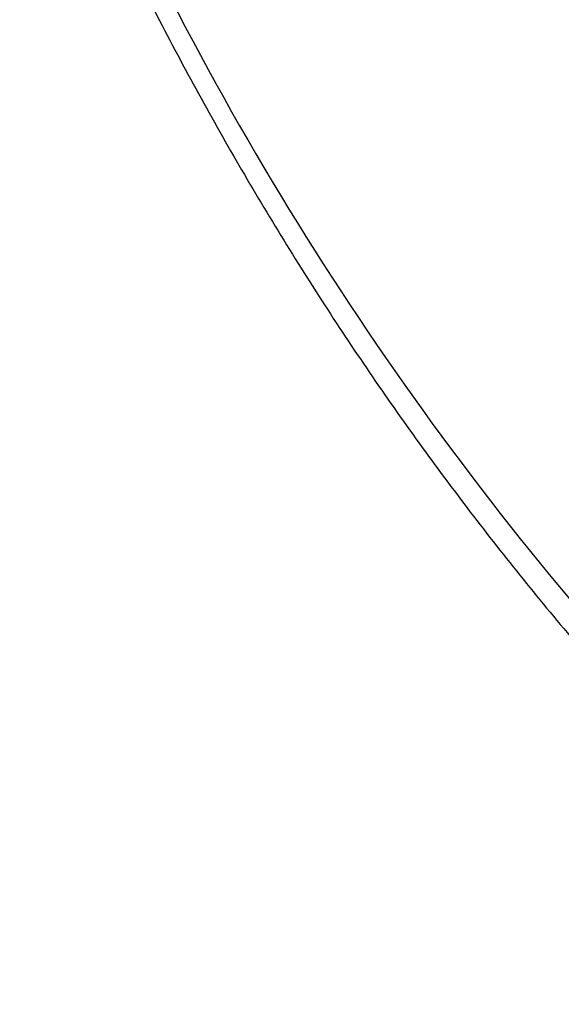
# Model space of a CAD drawing. Units: millimetres. Extents: x 20227.1 to 20244.6, y 16171.6 to 16189.1.
# Drawn here: x 20230.7 to 20230.8, y 16176.9 to 16177.1 of the extents above; entities that cross this region are included whole.
import ezdxf

# ---------------------------------------------------------------- set-up
doc = ezdxf.new("R2010")
doc.units = ezdxf.units.MM
doc.header["$LTSCALE"] = 100
doc.header["$PDSIZE"] = -1
doc.layers.add('DIASTASEIS', color=253, linetype='Continuous', lineweight=5)
doc.styles.get("Standard").update_dxf_attribs({"font": 'ARIALN.TTF'})
doc.dimstyles.new('STANDARD_ACAD', dxfattribs={"dimtxt": 0.18, "dimasz": 0.15, "dimexe": 0.18, "dimexo": 0.0625, "dimgap": 0.09, "dimtad": 0, "dimtih": 1, "dimtoh": 1, "dimzin": 0, "dimdsep": 46, "dimtxsty": 'Standard', "dimblk": 'OBLIQUE', "dimcen": 0.09, "dimadec": 0, "dimazin": 0, "dimtfac": 1, "dimtofl": 0, "dimtmove": 0, "dimatfit": 3, "dimfxl": 1, "dimtolj": 1, "dimtzin": 0, "dimarcsym": 0})

# ---------------------------------------------------------------- blocks, each defined once
blk = doc.blocks.new('_Oblique')
at = {"color": 0, "linetype": 'ByBlock', "lineweight": -2, "transparency": 16777216}
blk.add_line((-0.5, -0.5), (0.5, 0.5), dxfattribs=at)
blk = doc.blocks.new('*D10')
at = {"layer": 'Defpoints', "color": 0}
for p in [(20229.32231674784, 16177.26718764537), (20236.27334198391, 16177.16015913385), (20236.27334198391, 16172.55471714929)]:
    blk.add_point(p, dxfattribs=at)
at = {"layer": 'DIASTASEIS', "color": 0, "lineweight": -2}
for p, q in [((20229.32231674784, 16177.20468764537), (20229.32231674784, 16172.37471714929)), ((20236.27334198391, 16177.09765913385), (20236.27334198391, 16172.37471714929)), ((20229.32231674784, 16172.55471714929), (20232.51512131676, 16172.55471714929)), ((20236.27334198391, 16172.55471714929), (20233.08053741499, 16172.55471714929))]:
    blk.add_line(p, q, dxfattribs=at)
at = {"layer": 'DIASTASEIS', "color": 0, "linetype": 'ByBlock', "lineweight": -2, "xscale": 0.15, "yscale": 0.15, "zscale": 0.15, "rotation": 180}
blk.add_blockref('_Oblique', (20229.32231674784, 16172.55471714929), dxfattribs=at)
at = {"layer": 'DIASTASEIS', "color": 0, "linetype": 'ByBlock', "lineweight": -2, "xscale": 0.15, "yscale": 0.15, "zscale": 0.15}
blk.add_blockref('_Oblique', (20236.27334198391, 16172.55471714929), dxfattribs=at)
at = {"layer": 'DIASTASEIS', "color": 0, "insert": (20232.79782936587, 16172.55471714929), "char_height": 0.18, "attachment_point": 5}
blk.add_mtext('\\A1;6.95', dxfattribs=at)
blk = doc.blocks.new('*D12')
at = {"layer": 'Defpoints', "color": 0}
for p in [(20227.32231674784, 16177.2541591468), (20237.77510802143, 16177.15869408634), (20237.77510802143, 16171.76274159532)]:
    blk.add_point(p, dxfattribs=at)
at = {"layer": 'DIASTASEIS', "color": 0, "lineweight": -2}
for p, q in [((20227.32231674784, 16177.1916591468), (20227.32231674784, 16171.58274159532)), ((20237.77510802143, 16177.09619408634), (20237.77510802143, 16171.58274159532)), ((20227.32231674784, 16171.76274159532), (20232.21603162065, 16171.76274159532)), ((20237.77510802143, 16171.76274159532), (20232.88139314861, 16171.76274159532))]:
    blk.add_line(p, q, dxfattribs=at)
at = {"layer": 'DIASTASEIS', "color": 0, "linetype": 'ByBlock', "lineweight": -2, "xscale": 0.15, "yscale": 0.15, "zscale": 0.15, "rotation": 180}
blk.add_blockref('_Oblique', (20227.32231674784, 16171.76274159532), dxfattribs=at)
at = {"layer": 'DIASTASEIS', "color": 0, "linetype": 'ByBlock', "lineweight": -2, "xscale": 0.15, "yscale": 0.15, "zscale": 0.15}
blk.add_blockref('_Oblique', (20237.77510802143, 16171.76274159532), dxfattribs=at)
at = {"layer": 'DIASTASEIS', "color": 0, "insert": (20232.54871238463, 16171.76274159532), "char_height": 0.18, "attachment_point": 5}
blk.add_mtext('\\A1;10.45', dxfattribs=at)
blk = doc.blocks.new('KATOPSI S290')
at = {"color": 0, "linetype": 'Continuous', "lineweight": 25}
blk.add_arc((20231.08790858481, 16177.23722781262), 0.3977884308661032, 205.1886859570114, 223.5095862004002, dxfattribs=at)
for points, knots in [([(20230.90832693328, 16177.05953509926), (20230.9064167915, 16177.0580991529), (20230.9026563893, 16177.05527227591), (20230.89668604824, 16177.05195843616), (20230.89062007306, 16177.04945210049), (20230.88444502996, 16177.04782525717), (20230.87767054744, 16177.04700819619), (20230.87028089963, 16177.04728933879), (20230.8623357342, 16177.04896400335), (20230.85439776325, 16177.05198899157), (20230.84661197722, 16177.05626849656), (20230.8389930822, 16177.06171207151), (20230.83154513115, 16177.06824263731), (20230.82418617818, 16177.07590268171), (20230.8169306955, 16177.08466631369), (20230.80979466745, 16177.09450703468), (20230.80279300833, 16177.10539407279), (20230.79569632443, 16177.11772192518), (20230.78856226414, 16177.13154903892), (20230.78144948468, 16177.1469149623), (20230.77458450539, 16177.16336702136), (20230.76798890083, 16177.18084723174), (20230.76155119466, 16177.19968891433), (20230.75532670804, 16177.2198727806), (20230.74936404236, 16177.24136373474), (20230.74380002107, 16177.26370618118), (20230.73865842836, 16177.28681325558), (20230.73395963198, 16177.31059396389), (20230.72946144202, 16177.33643598984), (20230.72529567285, 16177.36430063449), (20230.72160194517, 16177.3941186477), (20230.71861239418, 16177.42428029287), (20230.71632992898, 16177.45480254936), (20230.71478682482, 16177.48551692301), (20230.71400335264, 16177.51624990442), (20230.71399331767, 16177.54664156827), (20230.7147612122, 16177.57651847688), (20230.71619263631, 16177.60370213787), (20230.71810334054, 16177.62816354128), (20230.72031711399, 16177.64991735707), (20230.72298913979, 16177.67099017779), (20230.72610905593, 16177.69130908848), (20230.72956506249, 16177.71024439736), (20230.73330110441, 16177.72778839213), (20230.73725357958, 16177.74394990609), (20230.74153827947, 16177.75928018561), (20230.74614427705, 16177.77373555407), (20230.75106192144, 16177.78727380558), (20230.75627871665, 16177.79985697787), (20230.76164168307, 16177.81115354663), (20230.76710350662, 16177.82119799973), (20230.77261550771, 16177.83004143154), (20230.77834191939, 16177.83797861302), (20230.78427413398, 16177.84498730798), (20230.79040345252, 16177.85104476673), (20230.7969893097, 16177.85634480069), (20230.80407149825, 16177.86072265701), (20230.81166540832, 16177.86396714138), (20230.81942092545, 16177.86584888755), (20230.82728930824, 16177.86634930693), (20230.83522216556, 16177.8654721377), (20230.843163012, 16177.86321428469), (20230.85111197546, 16177.85968175006), (20230.85616525397, 16177.85637840933), (20230.85875052336, 16177.8546884123)], [0, 0, 0, 0, 0.007938265166976611, 0.01562767230272136, 0.02314144417484505, 0.03053862730606575, 0.03789286586377277, 0.04713085011826471, 0.05655101478008905, 0.06628227484028625, 0.07644122775583807, 0.08668654050886118, 0.09748583593551038, 0.1088936103144847, 0.1209501880806419, 0.1336834526629727, 0.1471072262714033, 0.16122547985328, 0.177554378891465, 0.1947096015190346, 0.2126663740413939, 0.2313913172718398, 0.2508472651571436, 0.2722344523658286, 0.2943364201215996, 0.3170879981124091, 0.3404219916404826, 0.364266246454943, 0.3885429602959068, 0.4176020261146011, 0.4470201209043493, 0.4766602440857253, 0.506383663648804, 0.5365897746857785, 0.566593044408745, 0.5962485161966244, 0.6254139961644073, 0.6539546006032926, 0.6758555520288544, 0.6972274255657531, 0.718014321296715, 0.7381639778075647, 0.7576260899371926, 0.7746836796711246, 0.7911083692205202, 0.8068772548769763, 0.8219704612336302, 0.8363727695958583, 0.8500786132137913, 0.8630903358190122, 0.8744179538579252, 0.8851881764626459, 0.8954260875437439, 0.9051669337981691, 0.9144561798583489, 0.9233504029007891, 0.9330643569723548, 0.9424720179624532, 0.9517045709876142, 0.9608998356597835, 0.970197905219497, 0.9797338910679815, 0.9896318101320094, 1, 1, 1, 1]), ([(20230.87564146641, 16177.04741722887), (20230.87481235247, 16177.04743298736), (20230.87131377893, 16177.04749948274), (20230.86514270729, 16177.04902888722), (20230.85720200951, 16177.05197187315), (20230.84941699409, 16177.05627455222), (20230.84179788565, 16177.06171170889), (20230.83434999561, 16177.06824410973), (20230.82699102491, 16177.07590362083), (20230.81973554739, 16177.08466740795), (20230.81259951783, 16177.09450808385), (20230.80559785916, 16177.10539513503), (20230.79850117513, 16177.11772298355), (20230.79136711487, 16177.13155009851), (20230.7842543354, 16177.14691602154), (20230.77738935612, 16177.1633680807), (20230.77079375156, 16177.18084829105), (20230.76435604539, 16177.19968997365), (20230.75813155877, 16177.21987383991), (20230.75216889308, 16177.24136479405), (20230.7466048718, 16177.26370724049), (20230.74146327908, 16177.2868143149), (20230.73676448271, 16177.3105950232), (20230.73226629274, 16177.33643704915), (20230.72810052357, 16177.3643016938), (20230.72440679589, 16177.39411970701), (20230.7214172449, 16177.42428135218), (20230.71913477971, 16177.45480360867), (20230.71759167555, 16177.48551798232), (20230.71680820337, 16177.51625096374), (20230.7167981684, 16177.54664262758), (20230.71756606293, 16177.5765195362), (20230.71899748704, 16177.60370319718), (20230.72090819126, 16177.6281646006), (20230.72312196471, 16177.64991841639), (20230.72579399052, 16177.6709912371), (20230.72891390666, 16177.69131014779), (20230.73236991321, 16177.71024545667), (20230.73610595514, 16177.72778945144), (20230.7400584303, 16177.74395096541), (20230.7443431302, 16177.75928124491), (20230.74894912777, 16177.77373661343), (20230.75386677217, 16177.78727486472), (20230.75908356735, 16177.79985803777), (20230.76444653389, 16177.81115460397), (20230.76990835706, 16177.82119906522), (20230.77542035943, 16177.83004246941), (20230.78114676667, 16177.83797974657), (20230.78707899666, 16177.8449881098), (20230.79320826159, 16177.8510467228), (20230.79979431451, 16177.85634254215), (20230.80687572206, 16177.86073721479), (20230.81447249288, 16177.86392010291), (20230.82085716472, 16177.86565575107), (20230.82469320059, 16177.86580861009), (20230.82591324668, 16177.86585722669)], [0, 0, 0, 0, 0.00320883350066162, 0.01354016550996058, 0.02421268368346499, 0.03535426339095589, 0.04659055610880362, 0.05843441558732919, 0.07094560926889784, 0.08416836197755165, 0.09813325417263481, 0.1128554450201461, 0.128339289558124, 0.1462476046848729, 0.1650621697186583, 0.1847558147242244, 0.2052919319062294, 0.2266297603173694, 0.2500856275691811, 0.2743254126622228, 0.2992776416727286, 0.3248686204820814, 0.3510192157047781, 0.3776440996414847, 0.409513909525982, 0.441777475531956, 0.4742845456710051, 0.5068829690512596, 0.5400107723366315, 0.572916114440544, 0.6054400177831897, 0.6374265347470418, 0.6687277349690655, 0.692747060386376, 0.7161861327483756, 0.7389836452068952, 0.7610822813518187, 0.7824268702450712, 0.8011343588236768, 0.8191477298183624, 0.8364418641548603, 0.8529949639735268, 0.8687903385483979, 0.8838218826845889, 0.8980921668115975, 0.9105154510147705, 0.922327425596739, 0.933555600714436, 0.94423863230876, 0.9544263825879791, 0.9641809011675309, 0.9748344394271257, 0.9851520583445018, 0.9952776319433317, 1, 1, 1, 1]), ([(20230.72623628136, 16177.06577953383), (20230.72707191415, 16177.06404322194), (20230.72948900314, 16177.05902089585), (20230.73366106788, 16177.05083513891), (20230.73882188168, 16177.04128336209), (20230.74420401836, 16177.03190979609), (20230.74979933064, 16177.02271914177), (20230.75560457247, 16177.0137192133), (20230.7616150106, 16177.00491680273), (20230.76782603487, 16176.99631868883), (20230.77423305941, 16176.98793182149), (20230.78083032749, 16176.9797615418), (20230.7876158109, 16176.97181848304), (20230.79355865764, 16176.96521895507), (20230.79726754412, 16176.9613099203), (20230.79860288459, 16176.95990251881)], [0, 0, 0, 0, 0.04370868575238363, 0.1264284790636049, 0.2091492913537417, 0.2918677160631246, 0.3745834061050605, 0.4572959879414101, 0.540005061815937, 0.6227102027328605, 0.7054109619406276, 0.7881068689779249, 0.8707974343365383, 0.9534821527910277, 1, 1, 1, 1])]:
    blk.add_open_spline(points, degree=3, knots=knots, dxfattribs=at)
blk = doc.blocks.new('KATOPSH_S290')
blk.add_blockref('KATOPSI S290', (0, 0))

msp = doc.modelspace()

# ---------------------------------------------------------------- block references
msp.add_blockref('KATOPSH_S290', (0, 0))

# ---------------------------------------------------------------- dimensions: what is measured, and where the dimension line sits
at = {"layer": 'DIASTASEIS'}
for base, p1, p2, picture, middle in [((20236.27334198391, 16172.55471714929), (20229.32231674784, 16177.26718764537), (20236.27334198391, 16177.16015913385), '*D10', (20232.79782936587, 16172.55471714929)), ((20237.77510802143, 16171.76274159532), (20227.32231674784, 16177.2541591468), (20237.77510802143, 16177.15869408634), '*D12', (20232.54871238463, 16171.76274159532))]:
    dim = msp.add_linear_dim(base=base, p1=p1, p2=p2, dimstyle='STANDARD_ACAD', dxfattribs=at)
    dim.commit()
    dim.dimension.update_dxf_attribs({"geometry": picture, "text_midpoint": middle})

doc.saveas('drawing.dxf')
